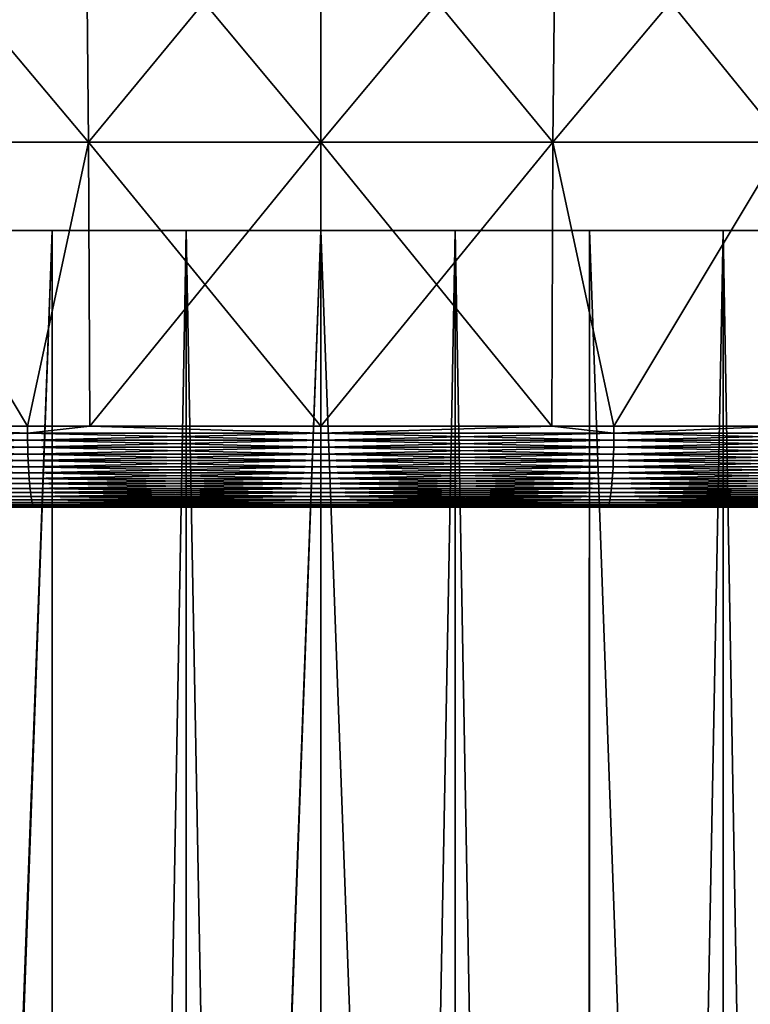
# Model space of a CAD drawing. Extents: x -130 to -70, y -77.8 to 0.
# Drawn here: x -101.1 to -98.4, y -19.3 to -15.7 of the extents above; entities that cross this region are included whole.
import ezdxf

# ---------------------------------------------------------------- set-up
doc = ezdxf.new("R2010")
doc.units = 0
doc.header["$MEASUREMENT"] = 0
doc.layers.add('L1', color=7, linetype='Continuous')
doc.layers.add('L3', color=7, linetype='Continuous')

msp = doc.modelspace()

# ---------------------------------------------------------------- linework, layer by layer
at = {"layer": 'L1', "color": 7}
for points in [[(-111.2974, -16.5, 0.243132), (-111.2347, -16.5, 1.213409), (-100, -16.5)], [(-100, -16.5), (-111.2765, -16.5, -0.728946), (-111.2974, -16.5, 0.243132)], [(-100, -16.5), (-111.1721, -16.5, -1.695626), (-111.2765, -16.5, -0.728946)], [(-100, -16.5), (-111.2347, -16.5, 1.213409), (-111.0888, -16.5, 2.174703)], [(-110.9849, -16.5, -2.649753), (-111.1721, -16.5, -1.695626), (-100, -16.5)], [(-100, -16.5), (-111.0888, -16.5, 2.174703), (-110.8608, -16.5, 3.119896)], [(-100, -16.5), (-110.7165, -16.5, -3.584262), (-110.9849, -16.5, -2.649753)], [(-110.8608, -16.5, 3.119896), (-110.5524, -16.5, 4.04199), (-100, -16.5)], [(-100, -16.5), (-110.3687, -16.5, -4.492234), (-110.7165, -16.5, -3.584262)], [(-100, -16.5), (-110.5524, -16.5, 4.04199), (-110.1658, -16.5, 4.934159)], [(-109.9441, -16.5, -5.366947), (-110.3687, -16.5, -4.492234), (-100, -16.5)], [(-100, -16.5), (-110.1658, -16.5, 4.934159), (-109.704, -16.5, 5.789797)], [(-100, -16.5), (-109.446, -16.5, -6.201925), (-109.9441, -16.5, -5.366947)], [(-109.704, -16.5, 5.789797), (-109.1704, -16.5, 6.602569), (-100, -16.5)], [(-100, -16.5), (-108.8778, -16.5, -6.990987), (-109.446, -16.5, -6.201925)], [(-100, -16.5), (-109.1704, -16.5, 6.602569), (-108.5689, -16.5, 7.366459)], [(-108.244, -16.5, -7.728289), (-108.8778, -16.5, -6.990987), (-100, -16.5)], [(-100, -16.5), (-108.5689, -16.5, 7.366459), (-107.9039, -16.5, 8.075809)], [(-100, -16.5), (-107.5491, -16.5, -8.408374), (-108.244, -16.5, -7.728289)], [(-107.9039, -16.5, 8.075809), (-107.1804, -16.5, 8.725369), (-100, -16.5)], [(-100, -16.5), (-106.7984, -16.5, -9.026207), (-107.5491, -16.5, -8.408374)], [(-100, -16.5), (-107.1804, -16.5, 8.725369), (-106.4037, -16.5, 9.31033)], [(-105.9972, -16.5, -9.577213), (-106.7984, -16.5, -9.026207), (-100, -16.5)], [(-100, -16.5), (-106.4037, -16.5, 9.31033), (-105.5797, -16.5, 9.82636)], [(-100, -16.5), (-105.1517, -16.5, -10.05731), (-105.9972, -16.5, -9.577213)], [(-105.5797, -16.5, 9.82636), (-104.7143, -16.5, 10.26964), (-100, -16.5)], [(-100, -16.5), (-104.2681, -16.5, -10.46295), (-105.1517, -16.5, -10.05731)], [(-100, -16.5), (-104.7143, -16.5, 10.26964), (-103.814, -16.5, 10.63689)], [(-103.3529, -16.5, -10.79112), (-104.2681, -16.5, -10.46295), (-100, -16.5)], [(-100, -16.5), (-103.814, -16.5, 10.63689), (-102.8855, -16.5, 10.92538)], [(-100, -16.5), (-102.4128, -16.5, -11.03941), (-103.3529, -16.5, -10.79112)], [(-102.8855, -16.5, 10.92538), (-101.9356, -16.5, 11.13299), (-100, -16.5)], [(-100, -16.5), (-101.4549, -16.5, -11.20595), (-102.4128, -16.5, -11.03941)], [(-100.9714, -16.5, 11.25817), (-101.9356, -16.5, 11.13299), (-101.9354, -42.5, 11.13193)], [(-100, -16.5), (-101.9356, -16.5, 11.13299), (-100.9714, -16.5, 11.25817)], [(-101.9097, -42.5, 11.13746), (-100.9714, -16.5, 11.25817), (-101.9354, -42.5, 11.13193)], [(-100.9713, -42.5, 11.25762), (-100.9714, -16.5, 11.25817), (-101.9097, -42.5, 11.13746)], [(-100.4862, -16.5, -11.28954), (-100.9583, -42.5, -11.25929), (-101.4549, -16.5, -11.20595)], [(-101.4549, -16.5, -11.20595), (-100.9583, -42.5, -11.25929), (-101.4536, -42.5, -11.19587)], [(-100.4862, -16.5, -11.28954), (-101.4549, -16.5, -11.20595), (-100, -16.5)], [(-100.9713, -42.5, 11.25762), (-100, -16.5, 11.3), (-100.9714, -16.5, 11.25817)], [(-100, -16.5), (-100.9714, -16.5, 11.25817), (-100, -16.5, 11.3)], [(-100.9583, -42.5, 11.25929), (-100, -16.5, 11.3), (-100.9713, -42.5, 11.25762)], [(-100.4862, -16.5, -11.28954), (-100.4857, -42.5, -11.27937), (-100.9583, -42.5, -11.25929)], [(-100.9583, -42.5, 11.25929), (-100, -42.5, 11.3), (-100, -16.5, 11.3)], [(-99.51385, -16.5, -11.28954), (-100, -42.5, -11.3), (-100.4862, -16.5, -11.28954)], [(-100.4862, -16.5, -11.28954), (-100, -42.5, -11.3), (-100.4857, -42.5, -11.27937)], [(-100, -16.5), (-99.51385, -16.5, -11.28954), (-100.4862, -16.5, -11.28954)], [(-99.51385, -16.5, -11.28954), (-99.51428, -42.5, -11.27937), (-100, -42.5, -11.3)], [(-100, -16.5, 11.3), (-100, -42.5, 11.3), (-99.04169, -42.5, 11.25929)], [(-100, -16.5, 11.3), (-99.04169, -42.5, 11.25929), (-99.02859, -16.5, 11.25817)], [(-88.7, -16.5), (-88.72353, -16.5, -0.728946), (-100, -16.5)], [(-88.7, -16.5), (-100, -16.5), (-88.70262, -16.5, 0.243132)], [(-89.13923, -16.5, 3.119896), (-88.91124, -16.5, 2.174703), (-100, -16.5)], [(-100, -16.5), (-88.91124, -16.5, 2.174703), (-88.76534, -16.5, 1.213409)], [(-100, -16.5), (-88.76534, -16.5, 1.213409), (-88.70262, -16.5, 0.243132)], [(-90.29597, -16.5, 5.789797), (-89.83417, -16.5, 4.934159), (-100, -16.5)], [(-100, -16.5), (-89.83417, -16.5, 4.934159), (-89.44764, -16.5, 4.04199)], [(-100, -16.5), (-89.44764, -16.5, 4.04199), (-89.13923, -16.5, 3.119896)], [(-92.09612, -16.5, 8.075809), (-91.43114, -16.5, 7.366459), (-100, -16.5)], [(-100, -16.5), (-91.43114, -16.5, 7.366459), (-90.82961, -16.5, 6.602569)], [(-100, -16.5), (-90.82961, -16.5, 6.602569), (-90.29597, -16.5, 5.789797)], [(-94.42034, -16.5, 9.82636), (-93.59627, -16.5, 9.31033), (-100, -16.5)], [(-100, -16.5), (-93.59627, -16.5, 9.31033), (-92.81962, -16.5, 8.725369)], [(-100, -16.5), (-92.81962, -16.5, 8.725369), (-92.09612, -16.5, 8.075809)], [(-97.11451, -16.5, 10.92538), (-96.18599, -16.5, 10.63689), (-100, -16.5)], [(-100, -16.5), (-96.18599, -16.5, 10.63689), (-95.28571, -16.5, 10.26964)], [(-100, -16.5), (-95.28571, -16.5, 10.26964), (-94.42034, -16.5, 9.82636)], [(-100, -16.5, 11.3), (-99.02859, -16.5, 11.25817), (-100, -16.5)], [(-100, -16.5), (-99.02859, -16.5, 11.25817), (-98.06439, -16.5, 11.13299)], [(-100, -16.5), (-98.06439, -16.5, 11.13299), (-97.11451, -16.5, 10.92538)], [(-97.58721, -16.5, -11.03941), (-98.54515, -16.5, -11.20595), (-100, -16.5)], [(-100, -16.5), (-98.54515, -16.5, -11.20595), (-99.51385, -16.5, -11.28954)], [(-94.84825, -16.5, -10.05731), (-95.7319, -16.5, -10.46295), (-100, -16.5)], [(-100, -16.5), (-95.7319, -16.5, -10.46295), (-96.64714, -16.5, -10.79112)], [(-100, -16.5), (-96.64714, -16.5, -10.79112), (-97.58721, -16.5, -11.03941)], [(-92.45088, -16.5, -8.408374), (-93.20164, -16.5, -9.026207), (-100, -16.5)], [(-100, -16.5), (-93.20164, -16.5, -9.026207), (-94.00275, -16.5, -9.577213)], [(-100, -16.5), (-94.00275, -16.5, -9.577213), (-94.84825, -16.5, -10.05731)], [(-90.55404, -16.5, -6.201925), (-91.12216, -16.5, -6.990987), (-100, -16.5)], [(-100, -16.5), (-91.12216, -16.5, -6.990987), (-91.756, -16.5, -7.728289)], [(-100, -16.5), (-91.756, -16.5, -7.728289), (-92.45088, -16.5, -8.408374)], [(-89.28351, -16.5, -3.584262), (-89.6313, -16.5, -4.492234), (-100, -16.5)], [(-100, -16.5), (-89.6313, -16.5, -4.492234), (-90.05586, -16.5, -5.366947)], [(-100, -16.5), (-90.05586, -16.5, -5.366947), (-90.55404, -16.5, -6.201925)], [(-88.72353, -16.5, -0.728946), (-88.82795, -16.5, -1.695626), (-100, -16.5)], [(-100, -16.5), (-88.82795, -16.5, -1.695626), (-89.01507, -16.5, -2.649753)], [(-100, -16.5), (-89.01507, -16.5, -2.649753), (-89.28351, -16.5, -3.584262)], [(-99.51385, -16.5, -11.28954), (-99.04169, -42.5, -11.25929), (-99.51428, -42.5, -11.27937)], [(-98.54515, -16.5, -11.20595), (-99.04169, -42.5, -11.25929), (-99.51385, -16.5, -11.28954)], [(-98.54515, -16.5, -11.20595), (-98.54644, -42.5, -11.19587), (-99.04169, -42.5, -11.25929)], [(-99.02859, -16.5, 11.25817), (-99.04169, -42.5, 11.25929), (-99.02867, -42.5, 11.25762)], [(-99.02859, -16.5, 11.25817), (-99.02867, -42.5, 11.25762), (-98.09029, -42.5, 11.13746)], [(-99.02859, -16.5, 11.25817), (-98.09029, -42.5, 11.13746), (-98.06439, -16.5, 11.13299)], [(-98.54515, -16.5, -11.20595), (-98.09029, -42.5, -11.13746), (-98.54644, -42.5, -11.19587)], [(-97.58721, -16.5, -11.03941), (-98.09029, -42.5, -11.13746), (-98.54515, -16.5, -11.20595)]]:
    msp.add_3dface(points, dxfattribs=at)
at = {"layer": 'L3', "color": 7}
for points in [[(-101.6955, -15.16269, -12.60697), (-100.8496, -15.16269, -12.69206), (-100.8396, -16.18039, -12.54178)], [(-101.6754, -16.18039, -12.45769), (-101.6955, -15.16269, -12.60697), (-100.8396, -16.18039, -12.54178)], [(-100.8496, -15.16269, 12.69206), (-101.6955, -15.16269, 12.60697), (-101.6754, -16.18039, 12.45769)], [(-100.8396, -16.18039, 12.54178), (-100.8496, -15.16269, 12.69206), (-101.6754, -16.18039, 12.45769)], [(-100.8496, -15.16269, -12.69206), (-100, -15.16269, -12.72046), (-100, -16.18039, -12.56985)], [(-100.8396, -16.18039, -12.54178), (-100.8496, -15.16269, -12.69206), (-100, -16.18039, -12.56985)], [(-100, -15.16269, 12.72046), (-100.8496, -15.16269, 12.69206), (-100.8396, -16.18039, 12.54178)], [(-100, -16.18039, 12.56985), (-100, -15.16269, 12.72046), (-100.8396, -16.18039, 12.54178)], [(-100, -15.16269, -12.72046), (-99.15037, -15.16269, -12.69206), (-99.16043, -16.18039, -12.54178)], [(-100, -16.18039, -12.56985), (-100, -15.16269, -12.72046), (-99.16043, -16.18039, -12.54178)], [(-99.15037, -15.16269, 12.69206), (-100, -15.16269, 12.72046), (-100, -16.18039, 12.56985)], [(-99.16043, -16.18039, 12.54178), (-99.15037, -15.16269, 12.69206), (-100, -16.18039, 12.56985)], [(-99.16043, -16.18039, -12.54178), (-99.15037, -15.16269, -12.69206), (-98.3246, -16.18039, -12.45769)], [(-98.30453, -15.16269, 12.60697), (-99.15037, -15.16269, 12.69206), (-99.16043, -16.18039, 12.54178)], [(-98.3246, -16.18039, 12.45769), (-98.30453, -15.16269, 12.60697), (-99.16043, -16.18039, 12.54178)], [(-99.15037, -15.16269, -12.69206), (-98.30453, -15.16269, -12.60697), (-98.3246, -16.18039, -12.45769)], [(-101.0598, -17.20703, -12.45291), (-101.6665, -17.20703, -12.39187), (-101.6754, -16.18039, -12.45769)], [(-101.6754, -16.18039, -12.45769), (-100.8396, -16.18039, -12.54178), (-101.0598, -17.20703, -12.45291)], [(-100.8396, -16.18039, 12.54178), (-101.6754, -16.18039, 12.45769), (-101.0598, -17.20703, 12.45291)], [(-101.0598, -17.20703, 12.45291), (-101.6754, -16.18039, 12.45769), (-101.6665, -17.20703, 12.39187)], [(-101.0598, -17.20703, -12.45291), (-100.8396, -16.18039, -12.54178), (-100.8351, -17.20703, -12.47551)], [(-100.8351, -17.20703, 12.47551), (-100.8396, -16.18039, 12.54178), (-101.0598, -17.20703, 12.45291)], [(-100, -17.20703, -12.50343), (-100.8351, -17.20703, -12.47551), (-100.8396, -16.18039, -12.54178)], [(-100.8396, -16.18039, -12.54178), (-100, -16.18039, -12.56985), (-100, -17.20703, -12.50343)], [(-100, -16.18039, 12.56985), (-100.8396, -16.18039, 12.54178), (-100.8351, -17.20703, 12.47551)], [(-100, -17.20703, 12.50343), (-100, -16.18039, 12.56985), (-100.8351, -17.20703, 12.47551)], [(-100, -17.20703, 12.50343), (-99.16487, -17.20703, 12.47551), (-99.16043, -16.18039, 12.54178)], [(-100, -16.18039, -12.56985), (-99.16043, -16.18039, -12.54178), (-99.16487, -17.20703, -12.47551)], [(-100, -17.20703, -12.50343), (-100, -16.18039, -12.56985), (-99.16487, -17.20703, -12.47551)], [(-99.16043, -16.18039, 12.54178), (-100, -16.18039, 12.56985), (-100, -17.20703, 12.50343)], [(-99.16487, -17.20703, -12.47551), (-99.16043, -16.18039, -12.54178), (-98.94019, -17.20703, -12.45291)], [(-98.94019, -17.20703, 12.45291), (-99.16043, -16.18039, 12.54178), (-99.16487, -17.20703, 12.47551)], [(-99.16043, -16.18039, -12.54178), (-98.3246, -16.18039, -12.45769), (-98.94019, -17.20703, -12.45291)], [(-98.3246, -16.18039, 12.45769), (-99.16043, -16.18039, 12.54178), (-98.94019, -17.20703, 12.45291)], [(-98.94019, -17.20703, 12.45291), (-98.33346, -17.20703, 12.39187), (-98.3246, -16.18039, 12.45769)], [(-98.94019, -17.20703, -12.45291), (-98.3246, -16.18039, -12.45769), (-98.33346, -17.20703, -12.39187)], [(-101.0602, -17.23276, -12.45669), (-102.1128, -17.23276, -12.3219), (-101.6665, -17.20703, -12.39187)], [(-101.0602, -17.23276, 12.45669), (-101.6665, -17.20703, 12.39187), (-102.1128, -17.23276, 12.3219)], [(-101.0602, -17.23276, 12.45669), (-101.0598, -17.20703, 12.45291), (-101.6665, -17.20703, 12.39187)], [(-101.6665, -17.20703, -12.39187), (-101.0598, -17.20703, -12.45291), (-101.0602, -17.23276, -12.45669)], [(-100.8351, -17.20703, 12.47551), (-101.0598, -17.20703, 12.45291), (-101.0602, -17.23276, 12.45669)], [(-101.0602, -17.23276, 12.45669), (-100, -17.23276, 12.50172), (-100.8351, -17.20703, 12.47551)], [(-101.0602, -17.23276, -12.45669), (-101.0598, -17.20703, -12.45291), (-100.8351, -17.20703, -12.47551)], [(-101.0602, -17.23276, -12.45669), (-100.8351, -17.20703, -12.47551), (-100, -17.23276, -12.50172)], [(-100, -17.23276, 12.50172), (-100, -17.20703, 12.50343), (-100.8351, -17.20703, 12.47551)], [(-100, -17.23276, -12.50172), (-100.8351, -17.20703, -12.47551), (-100, -17.20703, -12.50343)], [(-98.93978, -17.23276, 12.45669), (-99.16487, -17.20703, 12.47551), (-100, -17.23276, 12.50172)], [(-100, -17.23276, 12.50172), (-99.16487, -17.20703, 12.47551), (-100, -17.20703, 12.50343)], [(-100, -17.23276, -12.50172), (-100, -17.20703, -12.50343), (-99.16487, -17.20703, -12.47551)], [(-98.93978, -17.23276, -12.45669), (-100, -17.23276, -12.50172), (-99.16487, -17.20703, -12.47551)], [(-98.93978, -17.23276, 12.45669), (-98.94019, -17.20703, 12.45291), (-99.16487, -17.20703, 12.47551)], [(-98.93978, -17.23276, -12.45669), (-99.16487, -17.20703, -12.47551), (-98.94019, -17.20703, -12.45291)], [(-98.33346, -17.20703, 12.39187), (-98.94019, -17.20703, 12.45291), (-98.93978, -17.23276, 12.45669)], [(-98.93978, -17.23276, -12.45669), (-98.94019, -17.20703, -12.45291), (-98.33346, -17.20703, -12.39187)], [(-98.93978, -17.23276, 12.45669), (-97.8872, -17.23276, 12.3219), (-98.33346, -17.20703, 12.39187)], [(-97.8872, -17.23276, -12.3219), (-98.93978, -17.23276, -12.45669), (-98.33346, -17.20703, -12.39187)], [(-102.1121, -17.25824, 12.31804), (-101.0599, -17.25824, 12.45279), (-102.1128, -17.23276, 12.3219)], [(-102.1128, -17.23276, 12.3219), (-101.0599, -17.25824, 12.45279), (-101.0602, -17.23276, 12.45669)], [(-101.0602, -17.23276, -12.45669), (-102.1121, -17.25824, -12.31804), (-102.1128, -17.23276, -12.3219)], [(-101.0599, -17.25824, -12.45279), (-102.1121, -17.25824, -12.31804), (-101.0602, -17.23276, -12.45669)], [(-101.0599, -17.25824, -12.45279), (-101.0602, -17.23276, -12.45669), (-100, -17.23276, -12.50172)], [(-101.0599, -17.25824, 12.45279), (-100, -17.25824, 12.49781), (-101.0602, -17.23276, 12.45669)], [(-101.0602, -17.23276, 12.45669), (-100, -17.25824, 12.49781), (-100, -17.23276, 12.50172)], [(-100, -17.25824, -12.49781), (-101.0599, -17.25824, -12.45279), (-100, -17.23276, -12.50172)], [(-100, -17.25824, 12.49781), (-98.94011, -17.25824, 12.45279), (-100, -17.23276, 12.50172)], [(-100, -17.23276, 12.50172), (-98.94011, -17.25824, 12.45279), (-98.93978, -17.23276, 12.45669)], [(-98.94011, -17.25824, -12.45279), (-100, -17.25824, -12.49781), (-98.93978, -17.23276, -12.45669)], [(-100, -17.25824, -12.49781), (-100, -17.23276, -12.50172), (-98.93978, -17.23276, -12.45669)], [(-97.88786, -17.25824, -12.31804), (-98.94011, -17.25824, -12.45279), (-97.8872, -17.23276, -12.3219)], [(-98.94011, -17.25824, 12.45279), (-97.88786, -17.25824, 12.31804), (-98.93978, -17.23276, 12.45669)], [(-98.94011, -17.25824, -12.45279), (-98.93978, -17.23276, -12.45669), (-97.8872, -17.23276, -12.3219)], [(-98.93978, -17.23276, 12.45669), (-97.88786, -17.25824, 12.31804), (-97.8872, -17.23276, 12.3219)], [(-102.1111, -17.28329, -12.31204), (-102.1121, -17.25824, -12.31804), (-101.0599, -17.25824, -12.45279)], [(-102.1111, -17.28329, 12.31204), (-101.0594, -17.28329, 12.44672), (-102.1121, -17.25824, 12.31804)], [(-102.1121, -17.25824, 12.31804), (-101.0594, -17.28329, 12.44672), (-101.0599, -17.25824, 12.45279)], [(-101.0594, -17.28329, -12.44672), (-102.1111, -17.28329, -12.31204), (-101.0599, -17.25824, -12.45279)], [(-102.1097, -17.30773, 12.30394), (-101.0587, -17.30773, 12.43853), (-102.1111, -17.28329, 12.31204)], [(-102.1111, -17.28329, 12.31204), (-101.0587, -17.30773, 12.43853), (-101.0594, -17.28329, 12.44672)], [(-102.1097, -17.30773, -12.30394), (-102.1111, -17.28329, -12.31204), (-101.0594, -17.28329, -12.44672)], [(-101.0587, -17.30773, -12.43853), (-102.1097, -17.30773, -12.30394), (-101.0594, -17.28329, -12.44672)], [(-101.0594, -17.28329, 12.44672), (-100, -17.28329, 12.49172), (-101.0599, -17.25824, 12.45279)], [(-101.0599, -17.25824, 12.45279), (-100, -17.28329, 12.49172), (-100, -17.25824, 12.49781)], [(-101.0594, -17.28329, -12.44672), (-101.0599, -17.25824, -12.45279), (-100, -17.25824, -12.49781)], [(-100, -17.28329, -12.49172), (-101.0594, -17.28329, -12.44672), (-100, -17.25824, -12.49781)], [(-101.0587, -17.30773, 12.43853), (-100, -17.30773, 12.48351), (-101.0594, -17.28329, 12.44672)], [(-101.0594, -17.28329, 12.44672), (-100, -17.30773, 12.48351), (-100, -17.28329, 12.49172)], [(-101.0587, -17.30773, -12.43853), (-101.0594, -17.28329, -12.44672), (-100, -17.28329, -12.49172)], [(-100, -17.30773, -12.48351), (-101.0587, -17.30773, -12.43853), (-100, -17.28329, -12.49172)], [(-98.94063, -17.28329, -12.44672), (-100, -17.28329, -12.49172), (-98.94011, -17.25824, -12.45279)], [(-100, -17.28329, 12.49172), (-98.94063, -17.28329, 12.44672), (-100, -17.25824, 12.49781)], [(-100, -17.25824, 12.49781), (-98.94063, -17.28329, 12.44672), (-98.94011, -17.25824, 12.45279)], [(-100, -17.28329, -12.49172), (-100, -17.25824, -12.49781), (-98.94011, -17.25824, -12.45279)], [(-98.94133, -17.30773, -12.43853), (-100, -17.30773, -12.48351), (-98.94063, -17.28329, -12.44672)], [(-98.94063, -17.28329, -12.44672), (-100, -17.30773, -12.48351), (-100, -17.28329, -12.49172)], [(-100, -17.30773, 12.48351), (-98.94133, -17.30773, 12.43853), (-100, -17.28329, 12.49172)], [(-100, -17.28329, 12.49172), (-98.94133, -17.30773, 12.43853), (-98.94063, -17.28329, 12.44672)], [(-97.89028, -17.30773, -12.30394), (-98.94133, -17.30773, -12.43853), (-97.88889, -17.28329, -12.31204)], [(-97.88889, -17.28329, -12.31204), (-98.94133, -17.30773, -12.43853), (-98.94063, -17.28329, -12.44672)], [(-98.94133, -17.30773, 12.43853), (-97.89028, -17.30773, 12.30394), (-98.94063, -17.28329, 12.44672)], [(-97.88889, -17.28329, -12.31204), (-98.94063, -17.28329, -12.44672), (-97.88786, -17.25824, -12.31804)], [(-97.88786, -17.25824, -12.31804), (-98.94063, -17.28329, -12.44672), (-98.94011, -17.25824, -12.45279)], [(-98.94063, -17.28329, 12.44672), (-97.88889, -17.28329, 12.31204), (-98.94011, -17.25824, 12.45279)], [(-98.94063, -17.28329, 12.44672), (-97.89028, -17.30773, 12.30394), (-97.88889, -17.28329, 12.31204)], [(-98.94011, -17.25824, 12.45279), (-97.88889, -17.28329, 12.31204), (-97.88786, -17.25824, 12.31804)], [(-102.108, -17.33137, 12.29381), (-101.0578, -17.33137, 12.42829), (-102.1097, -17.30773, 12.30394)], [(-102.1097, -17.30773, 12.30394), (-101.0578, -17.33137, 12.42829), (-101.0587, -17.30773, 12.43853)], [(-102.108, -17.33137, -12.29381), (-102.1097, -17.30773, -12.30394), (-101.0587, -17.30773, -12.43853)], [(-101.0578, -17.33137, -12.42829), (-102.108, -17.33137, -12.29381), (-101.0587, -17.30773, -12.43853)], [(-100, -17.30773, -12.48351), (-101.0578, -17.33137, -12.42829), (-101.0587, -17.30773, -12.43853)], [(-101.0578, -17.33137, 12.42829), (-100, -17.33137, 12.47322), (-101.0587, -17.30773, 12.43853)], [(-101.0587, -17.30773, 12.43853), (-100, -17.33137, 12.47322), (-100, -17.30773, 12.48351)], [(-100, -17.33137, -12.47322), (-101.0578, -17.33137, -12.42829), (-100, -17.30773, -12.48351)], [(-98.9422, -17.33137, -12.42829), (-100, -17.33137, -12.47322), (-98.94133, -17.30773, -12.43853)], [(-98.94133, -17.30773, -12.43853), (-100, -17.33137, -12.47322), (-100, -17.30773, -12.48351)], [(-100, -17.33137, 12.47322), (-98.9422, -17.33137, 12.42829), (-100, -17.30773, 12.48351)], [(-100, -17.30773, 12.48351), (-98.9422, -17.33137, 12.42829), (-98.94133, -17.30773, 12.43853)], [(-97.89202, -17.33137, -12.29381), (-98.9422, -17.33137, -12.42829), (-97.89028, -17.30773, -12.30394)], [(-97.89028, -17.30773, -12.30394), (-98.9422, -17.33137, -12.42829), (-98.94133, -17.30773, -12.43853)], [(-98.9422, -17.33137, 12.42829), (-97.89202, -17.33137, 12.29381), (-98.94133, -17.30773, 12.43853)], [(-98.94133, -17.30773, 12.43853), (-97.89202, -17.33137, 12.29381), (-97.89028, -17.30773, 12.30394)], [(-101.0578, -17.33137, -12.42829), (-102.1059, -17.35404, -12.28171), (-102.108, -17.33137, -12.29381)], [(-102.1059, -17.35404, 12.28171), (-101.0568, -17.35404, 12.41606), (-102.108, -17.33137, 12.29381)], [(-102.108, -17.33137, 12.29381), (-101.0568, -17.35404, 12.41606), (-101.0578, -17.33137, 12.42829)], [(-101.0568, -17.35404, -12.41606), (-102.1059, -17.35404, -12.28171), (-101.0578, -17.33137, -12.42829)], [(-101.0568, -17.35404, -12.41606), (-102.1035, -17.37558, -12.26774), (-102.1059, -17.35404, -12.28171)], [(-102.1035, -17.37558, 12.26774), (-101.0556, -17.37558, 12.40193), (-102.1059, -17.35404, 12.28171)], [(-102.1059, -17.35404, 12.28171), (-101.0556, -17.37558, 12.40193), (-101.0568, -17.35404, 12.41606)], [(-101.0556, -17.37558, -12.40193), (-102.1035, -17.37558, -12.26774), (-101.0568, -17.35404, -12.41606)], [(-100, -17.33137, -12.47322), (-101.0568, -17.35404, -12.41606), (-101.0578, -17.33137, -12.42829)], [(-101.0568, -17.35404, 12.41606), (-100, -17.35404, 12.46095), (-101.0578, -17.33137, 12.42829)], [(-101.0578, -17.33137, 12.42829), (-100, -17.35404, 12.46095), (-100, -17.33137, 12.47322)], [(-100, -17.35404, -12.46095), (-101.0568, -17.35404, -12.41606), (-100, -17.33137, -12.47322)], [(-100, -17.35404, -12.46095), (-101.0556, -17.37558, -12.40193), (-101.0568, -17.35404, -12.41606)], [(-101.0556, -17.37558, 12.40193), (-100, -17.37558, 12.44677), (-101.0568, -17.35404, 12.41606)], [(-101.0568, -17.35404, 12.41606), (-100, -17.37558, 12.44677), (-100, -17.35404, 12.46095)], [(-100, -17.37558, -12.44677), (-101.0556, -17.37558, -12.40193), (-100, -17.35404, -12.46095)], [(-98.94324, -17.35404, -12.41606), (-100, -17.35404, -12.46095), (-98.9422, -17.33137, -12.42829)], [(-98.9422, -17.33137, -12.42829), (-100, -17.35404, -12.46095), (-100, -17.33137, -12.47322)], [(-100, -17.35404, 12.46095), (-98.94324, -17.35404, 12.41606), (-100, -17.33137, 12.47322)], [(-100, -17.33137, 12.47322), (-98.94324, -17.35404, 12.41606), (-98.9422, -17.33137, 12.42829)], [(-98.94444, -17.37558, -12.40193), (-100, -17.37558, -12.44677), (-98.94324, -17.35404, -12.41606)], [(-98.94324, -17.35404, -12.41606), (-100, -17.37558, -12.44677), (-100, -17.35404, -12.46095)], [(-100, -17.37558, 12.44677), (-98.94444, -17.37558, 12.40193), (-100, -17.35404, 12.46095)], [(-100, -17.35404, 12.46095), (-98.94444, -17.37558, 12.40193), (-98.94324, -17.35404, 12.41606)], [(-97.89649, -17.37558, -12.26774), (-98.94444, -17.37558, -12.40193), (-97.89409, -17.35404, -12.28171)], [(-97.89409, -17.35404, -12.28171), (-98.94444, -17.37558, -12.40193), (-98.94324, -17.35404, -12.41606)], [(-98.94444, -17.37558, 12.40193), (-97.89649, -17.37558, 12.26774), (-98.94324, -17.35404, 12.41606)], [(-97.89409, -17.35404, -12.28171), (-98.94324, -17.35404, -12.41606), (-97.89202, -17.33137, -12.29381)], [(-97.89202, -17.33137, -12.29381), (-98.94324, -17.35404, -12.41606), (-98.9422, -17.33137, -12.42829)], [(-98.94324, -17.35404, 12.41606), (-97.89409, -17.35404, 12.28171), (-98.9422, -17.33137, 12.42829)], [(-98.94324, -17.35404, 12.41606), (-97.89649, -17.37558, 12.26774), (-97.89409, -17.35404, 12.28171)], [(-98.9422, -17.33137, 12.42829), (-97.89409, -17.35404, 12.28171), (-97.89202, -17.33137, 12.29381)], [(-101.0556, -17.37558, -12.40193), (-102.1008, -17.39581, -12.25199), (-102.1035, -17.37558, -12.26774)], [(-102.1008, -17.39581, 12.25199), (-101.0542, -17.39581, 12.38602), (-102.1035, -17.37558, 12.26774)], [(-102.1035, -17.37558, 12.26774), (-101.0542, -17.39581, 12.38602), (-101.0556, -17.37558, 12.40193)], [(-101.0542, -17.39581, -12.38602), (-102.1008, -17.39581, -12.25199), (-101.0556, -17.37558, -12.40193)], [(-101.0542, -17.39581, -12.38602), (-102.0978, -17.4146, -12.2346), (-102.1008, -17.39581, -12.25199)], [(-102.0978, -17.4146, 12.2346), (-101.0527, -17.4146, 12.36843), (-102.1008, -17.39581, 12.25199)], [(-102.1008, -17.39581, 12.25199), (-101.0527, -17.4146, 12.36843), (-101.0542, -17.39581, 12.38602)], [(-101.0527, -17.4146, -12.36843), (-102.0978, -17.4146, -12.2346), (-101.0542, -17.39581, -12.38602)], [(-100, -17.37558, -12.44677), (-101.0542, -17.39581, -12.38602), (-101.0556, -17.37558, -12.40193)], [(-101.0542, -17.39581, 12.38602), (-100, -17.39581, 12.4308), (-101.0556, -17.37558, 12.40193)], [(-101.0556, -17.37558, 12.40193), (-100, -17.39581, 12.4308), (-100, -17.37558, 12.44677)], [(-100, -17.39581, -12.4308), (-101.0542, -17.39581, -12.38602), (-100, -17.37558, -12.44677)], [(-100, -17.39581, -12.4308), (-101.0527, -17.4146, -12.36843), (-101.0542, -17.39581, -12.38602)], [(-101.0527, -17.4146, 12.36843), (-100, -17.4146, 12.41315), (-101.0542, -17.39581, 12.38602)], [(-101.0542, -17.39581, 12.38602), (-100, -17.4146, 12.41315), (-100, -17.39581, 12.4308)], [(-100, -17.4146, -12.41315), (-101.0527, -17.4146, -12.36843), (-100, -17.39581, -12.4308)], [(-98.9458, -17.39581, -12.38602), (-100, -17.39581, -12.4308), (-98.94444, -17.37558, -12.40193)], [(-98.94444, -17.37558, -12.40193), (-100, -17.39581, -12.4308), (-100, -17.37558, -12.44677)], [(-100, -17.39581, 12.4308), (-98.9458, -17.39581, 12.38602), (-100, -17.37558, 12.44677)], [(-100, -17.37558, 12.44677), (-98.9458, -17.39581, 12.38602), (-98.94444, -17.37558, 12.40193)], [(-98.94729, -17.4146, -12.36843), (-100, -17.4146, -12.41315), (-98.9458, -17.39581, -12.38602)], [(-98.9458, -17.39581, -12.38602), (-100, -17.4146, -12.41315), (-100, -17.39581, -12.4308)], [(-100, -17.4146, 12.41315), (-98.94729, -17.4146, 12.36843), (-100, -17.39581, 12.4308)], [(-100, -17.39581, 12.4308), (-98.94729, -17.4146, 12.36843), (-98.9458, -17.39581, 12.38602)], [(-97.90217, -17.4146, -12.2346), (-98.94729, -17.4146, -12.36843), (-97.89918, -17.39581, -12.25199)], [(-97.89918, -17.39581, -12.25199), (-98.94729, -17.4146, -12.36843), (-98.9458, -17.39581, -12.38602)], [(-98.94729, -17.4146, 12.36843), (-97.90217, -17.4146, 12.2346), (-98.9458, -17.39581, 12.38602)], [(-97.89918, -17.39581, -12.25199), (-98.9458, -17.39581, -12.38602), (-97.89649, -17.37558, -12.26774)], [(-97.89649, -17.37558, -12.26774), (-98.9458, -17.39581, -12.38602), (-98.94444, -17.37558, -12.40193)], [(-98.9458, -17.39581, 12.38602), (-97.89918, -17.39581, 12.25199), (-98.94444, -17.37558, 12.40193)], [(-98.9458, -17.39581, 12.38602), (-97.90217, -17.4146, 12.2346), (-97.89918, -17.39581, 12.25199)], [(-98.94444, -17.37558, 12.40193), (-97.89918, -17.39581, 12.25199), (-97.89649, -17.37558, 12.26774)], [(-101.0527, -17.4146, -12.36843), (-102.0946, -17.43181, -12.21567), (-102.0978, -17.4146, -12.2346)], [(-102.0946, -17.43181, 12.21567), (-101.0511, -17.43181, 12.3493), (-102.0978, -17.4146, 12.2346)], [(-102.0978, -17.4146, 12.2346), (-101.0511, -17.43181, 12.3493), (-101.0527, -17.4146, 12.36843)], [(-101.0511, -17.43181, -12.3493), (-102.0946, -17.43181, -12.21567), (-101.0527, -17.4146, -12.36843)], [(-101.0511, -17.43181, -12.3493), (-102.0911, -17.4473, -12.19536), (-102.0946, -17.43181, -12.21567)], [(-102.0911, -17.4473, 12.19536), (-101.0493, -17.4473, 12.32877), (-102.0946, -17.43181, 12.21567)], [(-102.0946, -17.43181, 12.21567), (-101.0493, -17.4473, 12.32877), (-101.0511, -17.43181, 12.3493)], [(-101.0493, -17.4473, -12.32877), (-102.0911, -17.4473, -12.19536), (-101.0511, -17.43181, -12.3493)], [(-100, -17.4146, -12.41315), (-101.0511, -17.43181, -12.3493), (-101.0527, -17.4146, -12.36843)], [(-101.0511, -17.43181, 12.3493), (-100, -17.43181, 12.39395), (-101.0527, -17.4146, 12.36843)], [(-101.0527, -17.4146, 12.36843), (-100, -17.43181, 12.39395), (-100, -17.4146, 12.41315)], [(-100, -17.43181, -12.39395), (-101.0511, -17.43181, -12.3493), (-100, -17.4146, -12.41315)], [(-100, -17.43181, -12.39395), (-101.0493, -17.4473, -12.32877), (-101.0511, -17.43181, -12.3493)], [(-101.0493, -17.4473, 12.32877), (-100, -17.4473, 12.37334), (-101.0511, -17.43181, 12.3493)], [(-101.0511, -17.43181, 12.3493), (-100, -17.4473, 12.37334), (-100, -17.43181, 12.39395)], [(-100, -17.4473, -12.37334), (-101.0493, -17.4473, -12.32877), (-100, -17.43181, -12.39395)], [(-98.94892, -17.43181, -12.3493), (-100, -17.43181, -12.39395), (-98.94729, -17.4146, -12.36843)], [(-98.94729, -17.4146, -12.36843), (-100, -17.43181, -12.39395), (-100, -17.4146, -12.41315)], [(-100, -17.43181, 12.39395), (-98.94892, -17.43181, 12.3493), (-100, -17.4146, 12.41315)], [(-100, -17.4146, 12.41315), (-98.94892, -17.43181, 12.3493), (-98.94729, -17.4146, 12.36843)], [(-98.95067, -17.4473, -12.32877), (-100, -17.4473, -12.37334), (-98.94892, -17.43181, -12.3493)], [(-98.94892, -17.43181, -12.3493), (-100, -17.4473, -12.37334), (-100, -17.43181, -12.39395)], [(-100, -17.4473, 12.37334), (-98.95067, -17.4473, 12.32877), (-100, -17.43181, 12.39395)], [(-100, -17.43181, 12.39395), (-98.95067, -17.4473, 12.32877), (-98.94892, -17.43181, 12.3493)], [(-97.90889, -17.4473, -12.19536), (-98.95067, -17.4473, -12.32877), (-97.90541, -17.43181, -12.21567)], [(-97.90541, -17.43181, -12.21567), (-98.95067, -17.4473, -12.32877), (-98.94892, -17.43181, -12.3493)], [(-98.95067, -17.4473, 12.32877), (-97.90889, -17.4473, 12.19536), (-98.94892, -17.43181, 12.3493)], [(-97.90541, -17.43181, -12.21567), (-98.94892, -17.43181, -12.3493), (-97.90217, -17.4146, -12.2346)], [(-97.90217, -17.4146, -12.2346), (-98.94892, -17.43181, -12.3493), (-98.94729, -17.4146, -12.36843)], [(-98.94892, -17.43181, 12.3493), (-97.90541, -17.43181, 12.21567), (-98.94729, -17.4146, 12.36843)], [(-98.94892, -17.43181, 12.3493), (-97.90889, -17.4473, 12.19536), (-97.90541, -17.43181, 12.21567)], [(-98.94729, -17.4146, 12.36843), (-97.90541, -17.43181, 12.21567), (-97.90217, -17.4146, 12.2346)], [(-101.0493, -17.4473, -12.32877), (-102.0874, -17.46097, -12.17382), (-102.0911, -17.4473, -12.19536)], [(-102.0874, -17.46097, 12.17382), (-101.0475, -17.46097, 12.30699), (-102.0911, -17.4473, 12.19536)], [(-102.0911, -17.4473, 12.19536), (-101.0475, -17.46097, 12.30699), (-101.0493, -17.4473, 12.32877)], [(-101.0475, -17.46097, -12.30699), (-102.0874, -17.46097, -12.17382), (-101.0493, -17.4473, -12.32877)], [(-101.0475, -17.46097, -12.30699), (-102.0835, -17.47271, -12.15119), (-102.0874, -17.46097, -12.17382)], [(-102.0835, -17.47271, 12.15119), (-101.0455, -17.47271, 12.28411), (-102.0874, -17.46097, 12.17382)], [(-102.0874, -17.46097, 12.17382), (-101.0455, -17.47271, 12.28411), (-101.0475, -17.46097, 12.30699)], [(-101.0455, -17.47271, -12.28411), (-102.0835, -17.47271, -12.15119), (-101.0475, -17.46097, -12.30699)], [(-100, -17.4473, -12.37334), (-101.0475, -17.46097, -12.30699), (-101.0493, -17.4473, -12.32877)], [(-101.0475, -17.46097, 12.30699), (-100, -17.46097, 12.35148), (-101.0493, -17.4473, 12.32877)], [(-101.0493, -17.4473, 12.32877), (-100, -17.46097, 12.35148), (-100, -17.4473, 12.37334)], [(-100, -17.46097, -12.35148), (-101.0475, -17.46097, -12.30699), (-100, -17.4473, -12.37334)], [(-100, -17.46097, -12.35148), (-101.0455, -17.47271, -12.28411), (-101.0475, -17.46097, -12.30699)], [(-101.0455, -17.47271, 12.28411), (-100, -17.47271, 12.32853), (-101.0475, -17.46097, 12.30699)], [(-101.0475, -17.46097, 12.30699), (-100, -17.47271, 12.32853), (-100, -17.46097, 12.35148)], [(-100, -17.47271, -12.32853), (-101.0455, -17.47271, -12.28411), (-100, -17.46097, -12.35148)], [(-98.95252, -17.46097, -12.30699), (-100, -17.46097, -12.35148), (-98.95067, -17.4473, -12.32877)], [(-98.95067, -17.4473, -12.32877), (-100, -17.46097, -12.35148), (-100, -17.4473, -12.37334)], [(-100, -17.46097, 12.35148), (-98.95252, -17.46097, 12.30699), (-100, -17.4473, 12.37334)], [(-100, -17.4473, 12.37334), (-98.95252, -17.46097, 12.30699), (-98.95067, -17.4473, 12.32877)], [(-98.95447, -17.47271, -12.28411), (-100, -17.47271, -12.32853), (-98.95252, -17.46097, -12.30699)], [(-98.95252, -17.46097, -12.30699), (-100, -17.47271, -12.32853), (-100, -17.46097, -12.35148)], [(-100, -17.47271, 12.32853), (-98.95447, -17.47271, 12.28411), (-100, -17.46097, 12.35148)], [(-100, -17.46097, 12.35148), (-98.95447, -17.47271, 12.28411), (-98.95252, -17.46097, 12.30699)], [(-97.91647, -17.47271, -12.15119), (-98.95447, -17.47271, -12.28411), (-97.91259, -17.46097, -12.17382)], [(-97.91259, -17.46097, -12.17382), (-98.95447, -17.47271, -12.28411), (-98.95252, -17.46097, -12.30699)], [(-98.95447, -17.47271, 12.28411), (-97.91647, -17.47271, 12.15119), (-98.95252, -17.46097, 12.30699)], [(-97.91259, -17.46097, -12.17382), (-98.95252, -17.46097, -12.30699), (-97.90889, -17.4473, -12.19536)], [(-97.90889, -17.4473, -12.19536), (-98.95252, -17.46097, -12.30699), (-98.95067, -17.4473, -12.32877)], [(-98.95252, -17.46097, 12.30699), (-97.91259, -17.46097, 12.17382), (-98.95067, -17.4473, 12.32877)], [(-98.95252, -17.46097, 12.30699), (-97.91647, -17.47271, 12.15119), (-97.91259, -17.46097, 12.17382)], [(-98.95067, -17.4473, 12.32877), (-97.91259, -17.46097, 12.17382), (-97.90889, -17.4473, 12.19536)], [(-112.1925, -17.5, 0.517932), (-112.1925, -17.5, -0.517932), (-100, -17.5)], [(-100, -17.5), (-112.1925, -17.5, -0.517932), (-112.1047, -17.5, -1.550064)], [(-100, -17.5), (-112.1047, -17.5, 1.550064), (-112.1925, -17.5, 0.517932)], [(-100, -17.5), (-112.1047, -17.5, -1.550064), (-111.9296, -17.5, -2.571028)], [(-100, -17.5), (-111.9296, -17.5, 2.571028), (-112.1047, -17.5, 1.550064)], [(-111.9296, -17.5, -2.571028), (-111.6686, -17.5, -3.573467), (-100, -17.5)], [(-111.6686, -17.5, 3.573467), (-111.9296, -17.5, 2.571028), (-100, -17.5)], [(-100, -17.5), (-111.6686, -17.5, -3.573467), (-111.3235, -17.5, -4.55016)], [(-100, -17.5), (-111.3235, -17.5, 4.55016), (-111.6686, -17.5, 3.573467)], [(-100, -17.5), (-111.3235, -17.5, -4.55016), (-110.8968, -17.5, -5.494069)], [(-100, -17.5), (-110.8968, -17.5, 5.494069), (-111.3235, -17.5, 4.55016)], [(-110.8968, -17.5, -5.494069), (-110.3916, -17.5, -6.398392), (-100, -17.5)], [(-110.3916, -17.5, 6.398392), (-110.8968, -17.5, 5.494069), (-100, -17.5)], [(-100, -17.5), (-110.3916, -17.5, -6.398392), (-109.8116, -17.5, -7.256615)], [(-100, -17.5), (-109.8116, -17.5, 7.256615), (-110.3916, -17.5, 6.398392)], [(-100, -17.5), (-109.8116, -17.5, -7.256615), (-109.1608, -17.5, -8.062555)], [(-100, -17.5), (-109.1608, -17.5, 8.062555), (-109.8116, -17.5, 7.256615)], [(-109.1608, -17.5, -8.062555), (-108.4441, -17.5, -8.810403), (-100, -17.5)], [(-108.4441, -17.5, 8.810403), (-109.1608, -17.5, 8.062555), (-100, -17.5)], [(-100, -17.5), (-108.4441, -17.5, -8.810403), (-107.6665, -17.5, -9.494772)], [(-100, -17.5), (-107.6665, -17.5, 9.494772), (-108.4441, -17.5, 8.810403)], [(-100, -17.5), (-107.6665, -17.5, -9.494772), (-106.8337, -17.5, -10.11073)], [(-100, -17.5), (-106.8337, -17.5, 10.11073), (-107.6665, -17.5, 9.494772)], [(-106.8337, -17.5, -10.11073), (-105.9516, -17.5, -10.65384), (-100, -17.5)], [(-105.9516, -17.5, 10.65384), (-106.8337, -17.5, 10.11073), (-100, -17.5)], [(-100, -17.5), (-105.9516, -17.5, -10.65384), (-105.0266, -17.5, -11.12019)], [(-100, -17.5), (-105.0266, -17.5, 11.12019), (-105.9516, -17.5, 10.65384)], [(-100, -17.5), (-105.0266, -17.5, -11.12019), (-104.0655, -17.5, -11.50642)], [(-100, -17.5), (-104.0655, -17.5, 11.50642), (-105.0266, -17.5, 11.12019)], [(-104.0655, -17.5, -11.50642), (-103.075, -17.5, -11.80974), (-100, -17.5)], [(-103.075, -17.5, 11.80974), (-104.0655, -17.5, 11.50642), (-100, -17.5)], [(-100, -17.5), (-103.075, -17.5, -11.80974), (-102.0624, -17.5, -12.02798)], [(-100, -17.5), (-102.0624, -17.5, 12.02798), (-103.075, -17.5, 11.80974)], [(-101.0455, -17.47271, -12.28411), (-102.0795, -17.48244, -12.12766), (-102.0835, -17.47271, -12.15119)], [(-102.0795, -17.48244, 12.12766), (-101.0435, -17.48244, 12.26032), (-102.0835, -17.47271, 12.15119)], [(-102.0835, -17.47271, 12.15119), (-101.0435, -17.48244, 12.26032), (-101.0455, -17.47271, 12.28411)], [(-101.0435, -17.48244, -12.26032), (-102.0795, -17.48244, -12.12766), (-101.0455, -17.47271, -12.28411)], [(-101.0435, -17.48244, -12.26032), (-102.0753, -17.49008, -12.10339), (-102.0795, -17.48244, -12.12766)], [(-102.0753, -17.49008, 12.10339), (-101.0414, -17.49008, 12.23579), (-102.0795, -17.48244, 12.12766)], [(-102.0795, -17.48244, 12.12766), (-101.0414, -17.49008, 12.23579), (-101.0435, -17.48244, 12.26032)], [(-101.0414, -17.49008, -12.23579), (-102.0753, -17.49008, -12.10339), (-101.0435, -17.48244, -12.26032)], [(-101.0414, -17.49008, -12.23579), (-102.0711, -17.49558, -12.07857), (-102.0753, -17.49008, -12.10339)], [(-102.0711, -17.49558, 12.07857), (-101.0393, -17.49558, 12.21069), (-102.0753, -17.49008, 12.10339)], [(-102.0753, -17.49008, 12.10339), (-101.0393, -17.49558, 12.21069), (-101.0414, -17.49008, 12.23579)], [(-101.0393, -17.49558, -12.21069), (-102.0711, -17.49558, -12.07857), (-101.0414, -17.49008, -12.23579)], [(-101.0393, -17.49558, -12.21069), (-102.0668, -17.49889, -12.05337), (-102.0711, -17.49558, -12.07857)], [(-102.0668, -17.49889, 12.05337), (-101.0371, -17.49889, 12.18522), (-102.0711, -17.49558, 12.07857)], [(-102.0711, -17.49558, 12.07857), (-101.0371, -17.49889, 12.18522), (-101.0393, -17.49558, 12.21069)], [(-101.0371, -17.49889, -12.18522), (-102.0668, -17.49889, -12.05337), (-101.0393, -17.49558, -12.21069)], [(-101.0371, -17.49889, -12.18522), (-102.0624, -17.5, -12.02798), (-102.0668, -17.49889, -12.05337)], [(-102.0624, -17.5, 12.02798), (-101.0349, -17.5, 12.15955), (-102.0668, -17.49889, 12.05337)], [(-102.0668, -17.49889, 12.05337), (-101.0349, -17.5, 12.15955), (-101.0371, -17.49889, 12.18522)], [(-101.0349, -17.5, -12.15955), (-102.0624, -17.5, -12.02798), (-101.0371, -17.49889, -12.18522)], [(-100, -17.5), (-102.0624, -17.5, -12.02798), (-101.0349, -17.5, -12.15955)], [(-100, -17.5), (-101.0349, -17.5, 12.15955), (-102.0624, -17.5, 12.02798)], [(-100, -17.47271, -12.32853), (-101.0435, -17.48244, -12.26032), (-101.0455, -17.47271, -12.28411)], [(-101.0435, -17.48244, 12.26032), (-100, -17.48244, 12.30465), (-101.0455, -17.47271, 12.28411)], [(-101.0455, -17.47271, 12.28411), (-100, -17.48244, 12.30465), (-100, -17.47271, 12.32853)], [(-100, -17.48244, -12.30465), (-101.0435, -17.48244, -12.26032), (-100, -17.47271, -12.32853)], [(-100, -17.48244, -12.30465), (-101.0414, -17.49008, -12.23579), (-101.0435, -17.48244, -12.26032)], [(-101.0414, -17.49008, 12.23579), (-100, -17.49008, 12.28003), (-101.0435, -17.48244, 12.26032)], [(-101.0435, -17.48244, 12.26032), (-100, -17.49008, 12.28003), (-100, -17.48244, 12.30465)], [(-100, -17.49008, -12.28003), (-101.0414, -17.49008, -12.23579), (-100, -17.48244, -12.30465)], [(-100, -17.49008, -12.28003), (-101.0393, -17.49558, -12.21069), (-101.0414, -17.49008, -12.23579)], [(-101.0393, -17.49558, 12.21069), (-100, -17.49558, 12.25484), (-101.0414, -17.49008, 12.23579)], [(-101.0414, -17.49008, 12.23579), (-100, -17.49558, 12.25484), (-100, -17.49008, 12.28003)], [(-100, -17.49558, -12.25484), (-101.0393, -17.49558, -12.21069), (-100, -17.49008, -12.28003)], [(-100, -17.49558, -12.25484), (-101.0371, -17.49889, -12.18522), (-101.0393, -17.49558, -12.21069)], [(-101.0371, -17.49889, 12.18522), (-100, -17.49889, 12.22927), (-101.0393, -17.49558, 12.21069)], [(-101.0393, -17.49558, 12.21069), (-100, -17.49889, 12.22927), (-100, -17.49558, 12.25484)], [(-100, -17.49889, -12.22927), (-101.0371, -17.49889, -12.18522), (-100, -17.49558, -12.25484)], [(-100, -17.49889, -12.22927), (-101.0349, -17.5, -12.15955), (-101.0371, -17.49889, -12.18522)], [(-101.0349, -17.5, 12.15955), (-100, -17.5, 12.20352), (-101.0371, -17.49889, 12.18522)], [(-101.0371, -17.49889, 12.18522), (-100, -17.5, 12.20352), (-100, -17.49889, 12.22927)], [(-100, -17.5, -12.20352), (-101.0349, -17.5, -12.15955), (-100, -17.49889, -12.22927)], [(-100, -17.5, -12.20352), (-100, -17.5), (-101.0349, -17.5, -12.15955)], [(-100, -17.5, 12.20352), (-101.0349, -17.5, 12.15955), (-100, -17.5)], [(-98.9565, -17.48244, -12.26032), (-100, -17.48244, -12.30465), (-98.95447, -17.47271, -12.28411)], [(-98.95447, -17.47271, -12.28411), (-100, -17.48244, -12.30465), (-100, -17.47271, -12.32853)], [(-100, -17.48244, 12.30465), (-98.9565, -17.48244, 12.26032), (-100, -17.47271, 12.32853)], [(-100, -17.47271, 12.32853), (-98.9565, -17.48244, 12.26032), (-98.95447, -17.47271, 12.28411)], [(-98.95858, -17.49008, -12.23579), (-100, -17.49008, -12.28003), (-98.9565, -17.48244, -12.26032)], [(-98.9565, -17.48244, -12.26032), (-100, -17.49008, -12.28003), (-100, -17.48244, -12.30465)], [(-100, -17.49008, 12.28003), (-98.95858, -17.49008, 12.23579), (-100, -17.48244, 12.30465)], [(-100, -17.48244, 12.30465), (-98.95858, -17.49008, 12.23579), (-98.9565, -17.48244, 12.26032)], [(-98.96072, -17.49558, -12.21069), (-100, -17.49558, -12.25484), (-98.95858, -17.49008, -12.23579)], [(-98.95858, -17.49008, -12.23579), (-100, -17.49558, -12.25484), (-100, -17.49008, -12.28003)], [(-100, -17.49558, 12.25484), (-98.96072, -17.49558, 12.21069), (-100, -17.49008, 12.28003)], [(-100, -17.49008, 12.28003), (-98.96072, -17.49558, 12.21069), (-98.95858, -17.49008, 12.23579)], [(-98.96289, -17.49889, -12.18522), (-100, -17.49889, -12.22927), (-98.96072, -17.49558, -12.21069)], [(-98.96072, -17.49558, -12.21069), (-100, -17.49889, -12.22927), (-100, -17.49558, -12.25484)], [(-100, -17.49889, 12.22927), (-98.96289, -17.49889, 12.18522), (-100, -17.49558, 12.25484)], [(-100, -17.49558, 12.25484), (-98.96289, -17.49889, 12.18522), (-98.96072, -17.49558, 12.21069)], [(-98.96507, -17.5, -12.15955), (-100, -17.5, -12.20352), (-98.96289, -17.49889, -12.18522)], [(-98.96289, -17.49889, -12.18522), (-100, -17.5, -12.20352), (-100, -17.49889, -12.22927)], [(-100, -17.5, 12.20352), (-98.96507, -17.5, 12.15955), (-100, -17.49889, 12.22927)], [(-100, -17.49889, 12.22927), (-98.96507, -17.5, 12.15955), (-98.96289, -17.49889, 12.18522)], [(-100, -17.5, -12.20352), (-98.96507, -17.5, -12.15955), (-100, -17.5)], [(-96.92498, -17.5, 11.80974), (-97.9376, -17.5, 12.02798), (-100, -17.5)], [(-100, -17.5), (-97.9376, -17.5, 12.02798), (-98.96507, -17.5, 12.15955)], [(-100, -17.5), (-98.96507, -17.5, 12.15955), (-100, -17.5, 12.20352)], [(-94.0484, -17.5, 10.65384), (-94.97336, -17.5, 11.12019), (-100, -17.5)], [(-100, -17.5), (-94.97336, -17.5, 11.12019), (-95.93453, -17.5, 11.50642)], [(-100, -17.5), (-95.93453, -17.5, 11.50642), (-96.92498, -17.5, 11.80974)], [(-91.55592, -17.5, 8.810403), (-92.33351, -17.5, 9.494772), (-100, -17.5)], [(-100, -17.5), (-92.33351, -17.5, 9.494772), (-93.16634, -17.5, 10.11073)], [(-100, -17.5), (-93.16634, -17.5, 10.11073), (-94.0484, -17.5, 10.65384)], [(-89.60835, -17.5, 6.398392), (-90.18841, -17.5, 7.256615), (-100, -17.5)], [(-100, -17.5), (-90.18841, -17.5, 7.256615), (-90.83916, -17.5, 8.062555)], [(-100, -17.5), (-90.83916, -17.5, 8.062555), (-91.55592, -17.5, 8.810403)], [(-88.3314, -17.5, 3.573467), (-88.67649, -17.5, 4.55016), (-100, -17.5)], [(-100, -17.5), (-88.67649, -17.5, 4.55016), (-89.10316, -17.5, 5.494069)], [(-100, -17.5), (-89.10316, -17.5, 5.494069), (-89.60835, -17.5, 6.398392)], [(-87.80748, -17.5, 0.517932), (-87.89533, -17.5, 1.550064), (-100, -17.5)], [(-100, -17.5), (-87.89533, -17.5, 1.550064), (-88.07039, -17.5, 2.571028)], [(-100, -17.5), (-88.07039, -17.5, 2.571028), (-88.3314, -17.5, 3.573467)], [(-88.07039, -17.5, -2.571028), (-87.89533, -17.5, -1.550064), (-100, -17.5)], [(-100, -17.5), (-87.89533, -17.5, -1.550064), (-87.80748, -17.5, -0.517932)], [(-100, -17.5), (-87.80748, -17.5, -0.517932), (-87.80748, -17.5, 0.517932)], [(-89.10316, -17.5, -5.494069), (-88.67649, -17.5, -4.55016), (-100, -17.5)], [(-100, -17.5), (-88.67649, -17.5, -4.55016), (-88.3314, -17.5, -3.573467)], [(-100, -17.5), (-88.3314, -17.5, -3.573467), (-88.07039, -17.5, -2.571028)], [(-90.83916, -17.5, -8.062555), (-90.18841, -17.5, -7.256615), (-100, -17.5)], [(-100, -17.5), (-90.18841, -17.5, -7.256615), (-89.60835, -17.5, -6.398392)], [(-100, -17.5), (-89.60835, -17.5, -6.398392), (-89.10316, -17.5, -5.494069)], [(-93.16634, -17.5, -10.11073), (-92.33351, -17.5, -9.494772), (-100, -17.5)], [(-100, -17.5), (-92.33351, -17.5, -9.494772), (-91.55592, -17.5, -8.810403)], [(-100, -17.5), (-91.55592, -17.5, -8.810403), (-90.83916, -17.5, -8.062555)], [(-95.93453, -17.5, -11.50642), (-94.97336, -17.5, -11.12019), (-100, -17.5)], [(-100, -17.5), (-94.97336, -17.5, -11.12019), (-94.0484, -17.5, -10.65384)], [(-100, -17.5), (-94.0484, -17.5, -10.65384), (-93.16634, -17.5, -10.11073)], [(-98.96507, -17.5, -12.15955), (-97.9376, -17.5, -12.02798), (-100, -17.5)], [(-100, -17.5), (-97.9376, -17.5, -12.02798), (-96.92498, -17.5, -11.80974)], [(-100, -17.5), (-96.92498, -17.5, -11.80974), (-95.93453, -17.5, -11.50642)], [(-97.9376, -17.5, -12.02798), (-98.96507, -17.5, -12.15955), (-97.93324, -17.49889, -12.05337)], [(-97.93324, -17.49889, -12.05337), (-98.96507, -17.5, -12.15955), (-98.96289, -17.49889, -12.18522)], [(-98.96507, -17.5, 12.15955), (-97.9376, -17.5, 12.02798), (-98.96289, -17.49889, 12.18522)], [(-97.93324, -17.49889, -12.05337), (-98.96289, -17.49889, -12.18522), (-97.92892, -17.49558, -12.07857)], [(-97.92892, -17.49558, -12.07857), (-98.96289, -17.49889, -12.18522), (-98.96072, -17.49558, -12.21069)], [(-98.96289, -17.49889, 12.18522), (-97.93324, -17.49889, 12.05337), (-98.96072, -17.49558, 12.21069)], [(-98.96289, -17.49889, 12.18522), (-97.9376, -17.5, 12.02798), (-97.93324, -17.49889, 12.05337)], [(-97.92892, -17.49558, -12.07857), (-98.96072, -17.49558, -12.21069), (-97.92466, -17.49008, -12.10339)], [(-97.92466, -17.49008, -12.10339), (-98.96072, -17.49558, -12.21069), (-98.95858, -17.49008, -12.23579)], [(-98.96072, -17.49558, 12.21069), (-97.92892, -17.49558, 12.07857), (-98.95858, -17.49008, 12.23579)], [(-98.96072, -17.49558, 12.21069), (-97.93324, -17.49889, 12.05337), (-97.92892, -17.49558, 12.07857)], [(-97.92466, -17.49008, -12.10339), (-98.95858, -17.49008, -12.23579), (-97.92051, -17.48244, -12.12766)], [(-97.92051, -17.48244, -12.12766), (-98.95858, -17.49008, -12.23579), (-98.9565, -17.48244, -12.26032)], [(-98.95858, -17.49008, 12.23579), (-97.92466, -17.49008, 12.10339), (-98.9565, -17.48244, 12.26032)], [(-98.95858, -17.49008, 12.23579), (-97.92892, -17.49558, 12.07857), (-97.92466, -17.49008, 12.10339)], [(-97.92051, -17.48244, -12.12766), (-98.9565, -17.48244, -12.26032), (-97.91647, -17.47271, -12.15119)], [(-97.91647, -17.47271, -12.15119), (-98.9565, -17.48244, -12.26032), (-98.95447, -17.47271, -12.28411)], [(-98.9565, -17.48244, 12.26032), (-97.92051, -17.48244, 12.12766), (-98.95447, -17.47271, 12.28411)], [(-98.9565, -17.48244, 12.26032), (-97.92466, -17.49008, 12.10339), (-97.92051, -17.48244, 12.12766)], [(-98.95447, -17.47271, 12.28411), (-97.92051, -17.48244, 12.12766), (-97.91647, -17.47271, 12.15119)]]:
    msp.add_3dface(points, dxfattribs=at)

doc.saveas('drawing.dxf')
